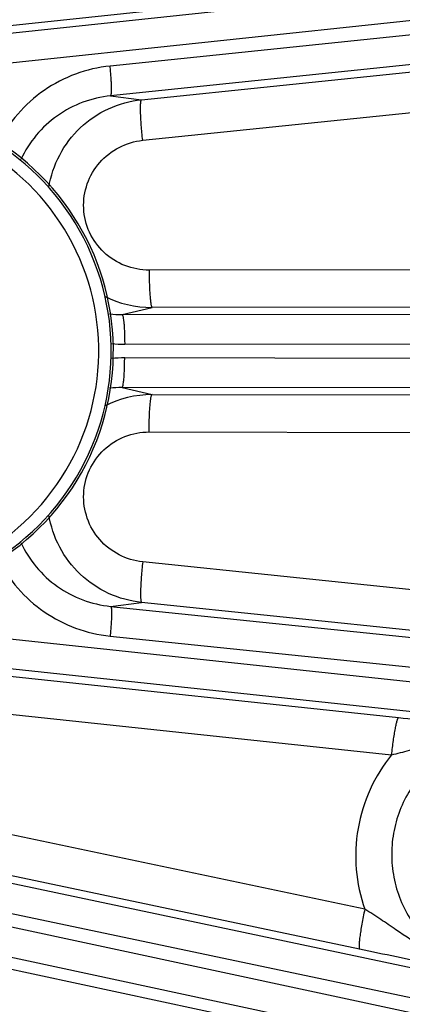
# Model space of a CAD drawing. Units: inches. Extents: x 0 to 17, y 0 to 11.
# Drawn here: x 4.8 to 5, y 7.1 to 7.5 of the extents above; entities that cross this region are included whole.
import ezdxf

# ---------------------------------------------------------------- set-up
doc = ezdxf.new("R2010")
doc.units = ezdxf.units.IN
doc.header["$LTSCALE"] = 0.935
doc.header["$MEASUREMENT"] = 0
doc.layers.get('0').update_dxf_attribs({"linetype": 'CONTINUOUS'})
doc.layers.add('7_ALL_FEATURES', color=7, linetype='CONTINUOUS')
doc.styles.get("Standard").update_dxf_attribs({"font": 'txt', "width": 0.8})
doc.styles.add('TEXTSTYLE_1', font='gdt', dxfattribs={"width": 0.8})
doc.dimstyles.new('DIMSTYLE_1', dxfattribs={"dimtxt": 0.25, "dimasz": 0.1875, "dimexe": 0.125, "dimexo": 0.0625, "dimgap": 0.125, "dimtad": 0, "dimtih": 1, "dimtoh": 1, "dimdec": 1, "dimlfac": 4, "dimzin": 4, "dimdsep": 46, "dimtxsty": 'STANDARD', "dimblk": '_FILLED', "dimblk1": '_FILLED', "dimblk2": '_FILLED', "dimcen": 0.09, "dimadec": 0, "dimazin": 0, "dimtp": 0.001, "dimtm": 0.001, "dimtfac": 1, "dimtdec": 1, "dimtofl": 0, "dimtmove": 0, "dimatfit": 3, "dimldrblk": '_FILLED', "dimfxl": 1, "dimtolj": 1, "dimtzin": 4, "dimarcsym": 0})
doc.dimstyles.new('DIMSTYLE_2', dxfattribs={"dimtxt": 0.25, "dimasz": 0.1875, "dimexe": 0.125, "dimexo": 0.0625, "dimgap": 0.09, "dimtad": 0, "dimtih": 1, "dimtoh": 1, "dimdec": 1, "dimlfac": 4, "dimzin": 4, "dimdsep": 46, "dimtxsty": 'STANDARD', "dimblk": '_FILLED', "dimblk1": '_FILLED', "dimblk2": '_FILLED', "dimcen": 0.09, "dimadec": 0, "dimazin": 0, "dimtp": 0.001, "dimtm": 0.001, "dimtfac": 1, "dimtdec": 1, "dimtmove": 0, "dimatfit": 2, "dimldrblk": '_FILLED', "dimfxl": 1, "dimtolj": 1, "dimtzin": 4, "dimarcsym": 0})

# ---------------------------------------------------------------- blocks, each defined once
blk = doc.blocks.new('_FILLED')
at = {"color": 0, "linetype": 'BYBLOCK'}
blk.add_solid([(0, 0), (-1, 0.1666666667), (-1, -0.1666666667)], dxfattribs=at)
blk = doc.blocks.new('*D3')
at = {"color": 2, "linetype": 'CONTINUOUS'}
for p, q in [((5.3538229177, 8.5863051572), (6.3391245381, 9.3374981258)), ((6.3391245381, 9.3374981258), (6.4641245381, 9.3374981258))]:
    blk.add_line(p, q, dxfattribs=at)
at = {"color": 2, "linetype": 'CONTINUOUS', "xscale": 0.1875, "yscale": 0.1875, "zscale": 0.1875, "rotation": 217.3218609319}
blk.add_blockref('_FILLED', (5.3538229177, 8.5863051572), dxfattribs=at)
at = {"color": 2, "linetype": 'CONTINUOUS', "insert": (6.5891245381, 9.4624981258), "char_height": 0.25, "width": 1.1333333333, "attachment_point": 1, "line_spacing_factor": 0.9, "style": 'TEXTSTYLE_1'}
blk.add_mtext('{\\Fgdt;n}\\Ftxt;16.0\\P[406]', dxfattribs=at)
blk = doc.blocks.new('*D4')
at = {"color": 2, "linetype": 'CONTINUOUS'}
for p, q in [((1.5848884958, 7.2487214266), (1.5848884958, 4.6670873338)), ((5.9417884958, 7.2487214266), (5.9417884958, 4.6670873338)), ((1.5848884958, 4.7920873338), (3.1383384958, 4.7920873338)), ((5.9417884958, 4.7920873338), (4.3883384958, 4.7920873338))]:
    blk.add_line(p, q, dxfattribs=at)
at = {"color": 2, "linetype": 'CONTINUOUS', "xscale": 0.1875, "yscale": 0.1875, "zscale": 0.1875, "rotation": 180}
blk.add_blockref('_FILLED', (1.5848884958, 4.7920873338), dxfattribs=at)
at = {"color": 2, "linetype": 'CONTINUOUS', "xscale": 0.1875, "yscale": 0.1875, "zscale": 0.1875}
blk.add_blockref('_FILLED', (5.9417884958, 4.7920873338), dxfattribs=at)
at = {"color": 2, "linetype": 'CONTINUOUS', "insert": (3.6633384958, 4.9170873338), "char_height": 0.25, "width": 1, "attachment_point": 2, "line_spacing_factor": 0.9}
blk.add_mtext('17.4\\P[443]', dxfattribs=at)

msp = doc.modelspace()

# ---------------------------------------------------------------- linework, layer by layer
at = {"color": 7, "linetype": 'CONTINUOUS'}
msp.add_arc((4.7672755037, 7.3737214266), 0.0984251969, 270.5560833515, 103.198310784, dxfattribs=at)
at = {"color": 9, "linetype": 'CONTINUOUS'}
for radius, end in [(0.0975599283, 89.4385434701), (0.0926416664, 89.57190371)]:
    msp.add_arc((4.7672755037, 7.3737214266), radius, 256.801689216, end, dxfattribs=at)
at = {"layer": '7_ALL_FEATURES', "color": 9, "linetype": 'CONTINUOUS'}
for p, q in [((4.7107760168, 7.4876096717), (5.5391010938, 7.5759492766)), ((4.7130224512, 7.4760328585), (5.5391010938, 7.5641328846)), ((5.5391010938, 7.5565915189), (4.8644068871, 7.4867198543)), ((5.5391010938, 7.5447789195), (4.8646164395, 7.4749289563)), ((4.9787698041, 7.5190566026), (4.7154799041, 7.4910120604)), ((4.8768716343, 7.473360227), (5.0415717359, 7.4904387659)), ((4.8646164395, 7.4749289563), (4.8768716343, 7.473360227)), ((4.8773216529, 7.4572720284), (5.0420221301, 7.474350789)), ((5.0489936607, 7.4060334793), (4.8798646854, 7.4058106175)), ((4.8691547112, 7.3881832014), (4.8810346113, 7.3909884352)), ((5.0501614016, 7.3912122881), (4.8810346113, 7.3909884352)), ((4.8691547112, 7.3881832014), (5.5391010938, 7.3892062902)), ((4.8701866712, 7.3764350031), (5.5391010938, 7.3774565158)), ((5.5391010938, 7.3699863374), (4.8701866712, 7.3710078502)), ((5.5391010938, 7.3582365631), (4.8691556903, 7.3592596503)), ((4.8691556903, 7.3592596503), (4.8810346113, 7.3564544181)), ((4.8810346113, 7.3564544181), (5.0501623682, 7.3562305608)), ((4.8798646854, 7.3416322358), (5.0489963248, 7.3414094392)), ((5.0420222524, 7.2730920153), (4.8773216529, 7.2901708249)), ((4.8646081569, 7.2725147547), (4.8768716343, 7.2740826263)), ((4.8646081569, 7.2725147547), (5.5391010938, 7.2026639338)), ((5.0415717847, 7.2570040825), (4.8768716343, 7.2740826263)), ((5.5391010938, 7.1833099687), (4.7130224512, 7.2714099948)), ((4.8644068871, 7.260722999), (5.5391010938, 7.1908513344)), ((5.5391010938, 7.1714935767), (4.7107762181, 7.2598331602)), ((4.7154799036, 7.256430793), (4.9787703236, 7.2283861934)), ((4.7127019811, 7.2416922358), (4.9759782493, 7.2136485908)), ((4.9653288891, 7.1524174437), (4.7038001911, 7.2076101019)), ((4.694218285, 7.1903963101), (5.5391010938, 7.0121590187)), ((4.9632772495, 7.1365825945), (4.7017479766, 7.1917756662)), ((5.5391010938, 6.9923897044), (4.6645308611, 7.1796817148)), ((4.6927773961, 7.1786919081), (5.5391010938, 7.0001506454)), ((5.5391010938, 6.9803735327), (4.6610869145, 7.1684030753)), ((4.6679959676, 7.1623189168), (4.9605975832, 7.0996800052))]:
    msp.add_line(p, q, dxfattribs=at)
for centre, radius, start, end in [((4.8810318377, 7.4326143038), 0.0416258687, 243.0596091, 270.0038177256), ((4.8690541289, 7.4326919128), 0.0445088299, 263.7223253286, 270.1294477868), ((4.8700889624, 7.4324471862), 0.0560122684, 264.7423236432, 270.0999477936), ((4.8700915636, 7.314978334), 0.056029597, 89.9027430753, 95.2584592072), ((4.8690557951, 7.3147418669), 0.0445178999, 89.8714590587, 96.2784211349), ((4.8810291426, 7.3148407624), 0.0416136561, 89.9924703732, 116.9448245453)]:
    msp.add_arc(centre, radius, start, end, dxfattribs=at)
for points, knots in [([(4.8644068871, 7.4867198543), (4.8597534789, 7.4862392272), (4.8505234536, 7.4840960608), (4.8379340017, 7.477555153), (4.8273596252, 7.4680781837), (4.8221139461, 7.4601664128), (4.8200414552, 7.45596097)], [0, 0, 0, 0, 0.2497371478, 0.4996599305, 0.7497170921, 1, 1, 1, 1]), ([(4.8646164395, 7.4749289563), (4.8646560234, 7.47494127), (4.8647316527, 7.4750389877), (4.8648391373, 7.4753675251), (4.8649266891, 7.4760506553), (4.8649758253, 7.4771448115), (4.8649698826, 7.4785987912), (4.8649087654, 7.4803539429), (4.8647915618, 7.4823472345), (4.8646242231, 7.484496955), (4.8644843468, 7.4859719706), (4.864406887, 7.4867198541)], [0, 0, 0, 0, 0.0104713335, 0.0282095926, 0.0886236633, 0.1820479288, 0.3058037137, 0.4553575174, 0.6257716431, 0.8100775798, 1, 1, 1, 1]), ([(4.8646164395, 7.4749289563), (4.8608522253, 7.4745425258), (4.8533831873, 7.4727935052), (4.8432248857, 7.4674230748), (4.8347590376, 7.4596209988), (4.8306383831, 7.4531135955), (4.8290440091, 7.4496602524)], [0, 0, 0, 0, 0.2494001202, 0.4991776819, 0.7493058623, 1, 1, 1, 1]), ([(4.8401480717, 7.4386015935), (4.8408513456, 7.443056589), (4.8437552689, 7.451800205), (4.852093505, 7.4627554333), (4.8635003686, 7.470460686), (4.8723851326, 7.4728920356), (4.8768716343, 7.473360227)], [0, 0, 0, 0, 0.2499872464, 0.4999601134, 0.7499739064, 1, 1, 1, 1]), ([(4.8773216529, 7.4572720284), (4.8772139026, 7.4582832051), (4.8770172411, 7.4602830256), (4.876775784, 7.4632040345), (4.8765984965, 7.465923279), (4.8764940535, 7.4683263902), (4.8764636617, 7.4703167281), (4.8765011189, 7.4716854509), (4.8765797468, 7.4725150644), (4.8766526333, 7.4729349953), (4.8767295697, 7.4732054819), (4.8768210128, 7.4733434626), (4.8768716343, 7.473360227)], [0, 0, 0, 0, 0.1884175228, 0.3723088836, 0.5430401819, 0.6933114066, 0.8178930308, 0.9119531507, 0.9465451522, 0.9725947159, 0.9901195726, 1, 1, 1, 1]), ([(4.8798646854, 7.4058106175), (4.876605465, 7.4058053249), (4.870015191, 7.4070417004), (4.8615548682, 7.4124034073), (4.8556818478, 7.4205448434), (4.8533076041, 7.430296878), (4.8547664795, 7.440215435), (4.8598167043, 7.4488594439), (4.8676731661, 7.4550259437), (4.8740838008, 7.4569387742), (4.8773216529, 7.4572720284)], [0, 0, 0, 0, 0.1249781593, 0.2500942982, 0.3753148991, 0.5004953715, 0.6255356702, 0.7504189528, 0.875185493, 1, 1, 1, 1]), ([(4.8798646854, 7.4058106175), (4.8798691125, 7.4048509349), (4.8798915193, 7.4029663776), (4.8799636285, 7.4002318015), (4.8800715029, 7.3977147684), (4.8802119134, 7.3955112392), (4.8803773353, 7.3937011236), (4.8805424807, 7.392465951), (4.8806923516, 7.3917241382), (4.8807976234, 7.3913521993), (4.8808925767, 7.3911153355), (4.8809874281, 7.3909992933), (4.8810346113, 7.3909884352)], [0, 0, 0, 0, 0.1925321511, 0.3780895989, 0.5487719057, 0.6979485625, 0.8209597628, 0.9135166627, 0.947500872, 0.9730774528, 0.99028677, 1, 1, 1, 1]), ([(4.8691625912, 7.3881832135), (4.8692032456, 7.3881751049), (4.8692886753, 7.3880858273), (4.869429913, 7.3877703233), (4.8695883924, 7.3871000846), (4.8697516307, 7.3860170553), (4.8698977024, 7.3845704169), (4.8700203828, 7.3828184919), (4.8701121768, 7.3808238717), (4.8701704611, 7.3786684398), (4.8701855317, 7.3771868856), (4.8701866712, 7.3764350031)], [0, 0, 0, 0, 0.0104713837, 0.0282097441, 0.088624088, 0.1820485821, 0.3058046799, 0.4553585429, 0.6257722152, 0.8100777485, 1, 1, 1, 1]), ([(4.8691625912, 7.3592596398), (4.8692032455, 7.3592677484), (4.8692886748, 7.3593570255), (4.8694299122, 7.3596725283), (4.8695883911, 7.3603427653), (4.8697516289, 7.3614257922), (4.8698977009, 7.3628724286), (4.8700203817, 7.3646243539), (4.8701121758, 7.3666189764), (4.8701704606, 7.3687744112), (4.8701855315, 7.370255967), (4.8701866711, 7.3710078501)], [0, 0, 0, 0, 0.0104713458, 0.02820963, 0.0886237689, 0.1820480914, 0.3058039544, 0.4553577729, 0.6257717857, 0.810077622, 1, 1, 1, 1]), ([(4.8798646854, 7.3416322358), (4.8798691134, 7.3425919189), (4.8798915218, 7.3444764782), (4.879963633, 7.3472110578), (4.8800715085, 7.3497280937), (4.8802119198, 7.3519316232), (4.8803773419, 7.3537417367), (4.8805424861, 7.3549769069), (4.8806923557, 7.355718718), (4.8807976263, 7.3560906555), (4.8808925784, 7.356327518), (4.8809874286, 7.3564435599), (4.8810346113, 7.3564544181)], [0, 0, 0, 0, 0.1925322879, 0.3780900389, 0.5487726923, 0.6979493321, 0.8209603291, 0.9135170713, 0.9475011733, 0.9730776436, 0.9902868605, 1, 1, 1, 1]), ([(4.8773216529, 7.2901708249), (4.874084122, 7.2905055833), (4.8676733073, 7.2924161235), (4.8598176246, 7.2985839834), (4.8547666407, 7.3072272127), (4.8533076351, 7.317145916), (4.8556816849, 7.3268978327), (4.8615540051, 7.3350401237), (4.8700149396, 7.340400521), (4.8766052999, 7.3416389867), (4.8798646854, 7.3416322358)], [0, 0, 0, 0, 0.1248081348, 0.2495757412, 0.374457437, 0.4994984073, 0.6246782259, 0.7499004008, 0.8750154434, 1, 1, 1, 1]), ([(4.8768716343, 7.2740826263), (4.8723851762, 7.2745518348), (4.8635001686, 7.276981811), (4.8520932343, 7.2846877752), (4.8437550414, 7.295643097), (4.8408512002, 7.3043868847), (4.84014799, 7.3088419356)], [0, 0, 0, 0, 0.2500265812, 0.5000400745, 0.7500132348, 1, 1, 1, 1]), ([(4.82904397, 7.2977827253), (4.8306380665, 7.2943299813), (4.8347577141, 7.2878235844), (4.8432216489, 7.2800224174), (4.8533773058, 7.2746517648), (4.8608446559, 7.2729012808), (4.8646081321, 7.2725147523)], [0, 0, 0, 0, 0.2506954531, 0.500823732, 0.7506030066, 1, 1, 1, 1]), ([(4.8200658693, 7.2914325204), (4.8221393047, 7.2872323892), (4.8273869863, 7.2793323659), (4.8379568938, 7.2698720939), (4.8505365788, 7.2633432291), (4.8597573428, 7.2612027925), (4.8644068871, 7.260722999)], [0, 0, 0, 0, 0.2502911651, 0.5003604707, 0.7502328423, 1, 1, 1, 1]), ([(4.8773216529, 7.2901708249), (4.8772139093, 7.2891596482), (4.8770172592, 7.287159829), (4.8767758146, 7.2842388233), (4.876598535, 7.2815195816), (4.8764940945, 7.2791164705), (4.8764636998, 7.2771261306), (4.8765011516, 7.2757574054), (4.8765797718, 7.2749277908), (4.8766526515, 7.2745078585), (4.8767295807, 7.2742373747), (4.8768210151, 7.2740993909), (4.8768716343, 7.2740826263)], [0, 0, 0, 0, 0.1884175584, 0.3723087693, 0.5430398705, 0.6933112854, 0.8178932558, 0.9119535764, 0.9465456521, 0.9725952288, 0.9901199689, 1, 1, 1, 1]), ([(4.8646164395, 7.272513897), (4.8646560236, 7.2725015832), (4.8647316532, 7.2724038649), (4.8648391381, 7.2720753259), (4.8649266903, 7.2713921932), (4.864975827, 7.2702980338), (4.8649698836, 7.2688440516), (4.8649087659, 7.2670889002), (4.8647915625, 7.2650956117), (4.8646242235, 7.2629458951), (4.8644843469, 7.2614708818), (4.8644068871, 7.260722999)], [0, 0, 0, 0, 0.0104713837, 0.0282097441, 0.088624088, 0.1820485821, 0.3058046799, 0.4553585429, 0.6257722152, 0.8100777485, 1, 1, 1, 1]), ([(4.9759800612, 7.2136483978), (4.9760849997, 7.2146085008), (4.9763057834, 7.2164935447), (4.9766682732, 7.2192257504), (4.9770462084, 7.2217384043), (4.9774259764, 7.2239345775), (4.9777910732, 7.2257342189), (4.9780954439, 7.2269566282), (4.9783318273, 7.2276854453), (4.9784821302, 7.2280473577), (4.9786080515, 7.2282763807), (4.9787203256, 7.2283806652), (4.9787703236, 7.2283861934)], [0, 0, 0, 0, 0.1919633283, 0.3772099151, 0.5477753558, 0.696972513, 0.8200965723, 0.9128234872, 0.9469139583, 0.9726191925, 0.9900020164, 1, 1, 1, 1]), ([(5.0303794913, 7.2223712923), (5.0273041989, 7.2227015711), (5.0210686094, 7.2227889599), (5.0118564558, 7.2211892071), (5.0030866454, 7.2178853468), (4.9950855019, 7.2129800995), (4.9881538376, 7.206630977), (4.9825638904, 7.1990620381), (4.9785404376, 7.1905525256), (4.9762435823, 7.1814280135), (4.9757537993, 7.1720414157), (4.9770787145, 7.162750268), (4.9801506349, 7.1538998529), (4.9848335173, 7.1458050469), (4.9909411714, 7.13874254), (4.9982501641, 7.1329439834), (5.0064967286, 7.1286020005), (5.0124397035, 7.1267647281), (5.0154615884, 7.1261297941)], [0, 0, 0, 0, 0.0622775786, 0.1247201379, 0.1872192297, 0.2498403152, 0.3125529656, 0.3753235804, 0.4381170634, 0.5008830439, 0.5635830122, 0.6261894234, 0.6886814371, 0.7510683488, 0.8133651102, 0.875588625, 0.9378252917, 1, 1, 1, 1]), ([(4.9759773736, 7.2136471716), (4.9783319104, 7.2142070882), (4.9829724114, 7.2153998937), (4.99203968, 7.2179284096), (5.0031888882, 7.2209441307), (5.016763475, 7.2230360616), (5.0258882916, 7.2228738627), (5.0303771918, 7.2223706852)], [0, 0, 0, 0, 0.130962758, 0.2592177767, 0.5094251693, 0.7555733077, 1, 1, 1, 1]), ([(4.9759782493, 7.2136485908), (4.9725756418, 7.2094568676), (4.9668195901, 7.2001591761), (4.9619978611, 7.1845236209), (4.9612729647, 7.1681867376), (4.9635499494, 7.1575054896), (4.9653288891, 7.1524174437)], [0, 0, 0, 0, 0.2501608827, 0.5002767174, 0.7502490219, 1, 1, 1, 1]), ([(4.9653293559, 7.1524173452), (4.9651183834, 7.151428618), (4.9647182024, 7.1494727141), (4.9641809272, 7.1466123289), (4.9637299917, 7.1439469805), (4.963385394, 7.141587499), (4.963157797, 7.1396279323), (4.963061333, 7.1382745223), (4.9630604126, 7.1374479138), (4.9630939889, 7.1370260557), (4.9631467568, 7.1367490312), (4.9632276633, 7.136604516), (4.9632772495, 7.1365825945)], [0, 0, 0, 0, 0.1887271709, 0.3726667352, 0.5432755584, 0.6933382582, 0.8177007233, 0.9116106297, 0.9461780754, 0.9722528528, 0.9898791884, 1, 1, 1, 1]), ([(5.0154624486, 7.1261301547), (5.0108934241, 7.1270647617), (5.0019109104, 7.1298453951), (4.9893782793, 7.1363512062), (4.9795802416, 7.1430052254), (4.9716091881, 7.1484612102), (4.9674622107, 7.1511233232), (4.9653288213, 7.1524179437)], [0, 0, 0, 0, 0.2455154708, 0.4914246605, 0.7406721983, 0.8686265561, 1, 1, 1, 1])]:
    msp.add_open_spline(points, degree=3, knots=knots, dxfattribs=at)
at = {"layer": '7_ALL_FEATURES', "color": 7, "linetype": 'CONTINUOUS'}
for points, knots in [([(4.9787703236, 7.2283861934), (4.9884053657, 7.2273595298), (5.0056182695, 7.2254338436), (5.0228075853, 7.2233113148), (5.030379602, 7.2223712555)], [0, 0, 0, 0, 0.5594535297, 1, 1, 1, 1]), ([(5.0154615535, 7.1261297939), (5.0078085335, 7.1275980818), (4.9903910035, 7.1309684943), (4.9730107692, 7.1345284713), (4.9632772495, 7.1365825945)], [0, 0, 0, 0, 0.4392546105, 1, 1, 1, 1])]:
    msp.add_open_spline(points, degree=3, knots=knots, dxfattribs=at)

# ---------------------------------------------------------------- dimensions: what is measured, and where the dimension line sits
at = {"color": 2, "linetype": 'CONTINUOUS'}
dim = msp.add_diameter_dim_2p(p1=(5.3538229177, 8.5863051572), p2=(2.1728540739, 6.1611376961), text='%%c<>', dimstyle='DIMSTYLE_2', override={"dimpost": '<>'}, dxfattribs=at)
dim.commit()
dim.dimension.update_dxf_attribs({"geometry": '*D3', "text_midpoint": (7.2557912048, 9.1499981258), "dimtype": 163})
dim = msp.add_linear_dim(base=(5.9417884958, 4.7920873338), p1=(1.5848884958, 7.3112214266), p2=(5.9417884958, 7.3112214266), dimstyle='DIMSTYLE_1', dxfattribs=at)
dim.commit()
dim.dimension.update_dxf_attribs({"geometry": '*D4', "text_midpoint": (3.7633384958, 4.6045873338), "dimtype": 160})

doc.saveas('drawing.dxf')
